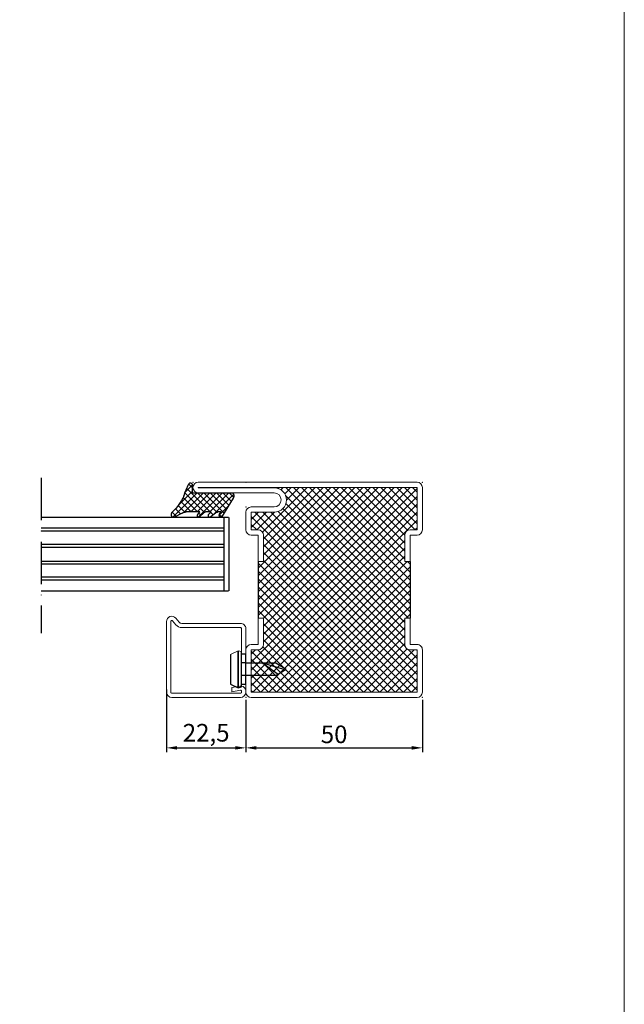
# Model space of a CAD drawing. Units: millimetres. Extents: x -3440 to 9141, y 7744 to 20539.
# Drawn here: x 1467 to 1639, y 11447 to 11726 of the extents above; entities that cross this region are included whole.
import ezdxf

# ---------------------------------------------------------------- set-up
doc = ezdxf.new("R2010")
doc.units = ezdxf.units.MM
doc.linetypes.add('ACAD_ISO10W100', pattern=[18, 12, -3, 0, -3])
doc.layers.add('TEXT', color=7, linetype='Continuous', lineweight=15)
doc.layers.add('Основной 1', color=152, linetype='Continuous', lineweight=15)
for name, color, linetype in [('размер', 253, 'Continuous'), ('Размер 1', 252, 'Continuous'), ('Размер 2', 240, 'Continuous')]:
    doc.layers.add(name, color=color, linetype=linetype)
doc.styles.get("Standard").update_dxf_attribs({"font": 'ARIALUNI.TTF'})
doc.dimstyles.new('Раз.5', dxfattribs={"dimtxt": 5, "dimasz": 3, "dimexe": 1.25, "dimexo": 0.625, "dimtad": 1, "dimtxsty": 'Standard', "dimcen": 2.5, "dimclrd": 256, "dimclre": 256, "dimadec": 0, "dimazin": 0, "dimtfac": 1, "dimtmove": 0, "dimatfit": 3, "dimfxl": 0, "dimlwd": -1, "dimlwe": -1, "dimarcsym": 0})

# ---------------------------------------------------------------- blocks, each defined once
blk = doc.blocks.new('пацука')
at = {"layer": 'TEXT'}
for p, q in [((-9270.76, 3342.15), (-9270.76, 3349.65)), ((-9230.76, 3342.15), (-9230.76, 3349.65))]:
    blk.add_line(p, q, dxfattribs=at)
at = {"layer": 'Основной 1'}
for p, q in [((-9275.76, 3363.15), (-9275.76, 3351.15)), ((-9227.26, 3364.65), (-9274.26, 3364.65)), ((-9274.26, 3363.15), (-9227.26, 3363.15)), ((-9274.26, 3351.15), (-9274.26, 3363.15)), ((-9227.26, 3351.15), (-9227.26, 3363.15)), ((-9225.76, 3363.15), (-9225.76, 3351.15)), ((-9272.26, 3351.15), (-9274.26, 3351.15)), ((-9272.26, 3349.65), (-9274.26, 3349.65)), ((-9272.26, 3349.65), (-9272.26, 3342.15)), ((-9229.26, 3351.15), (-9227.26, 3351.15)), ((-9229.26, 3349.65), (-9227.26, 3349.65)), ((-9229.26, 3349.65), (-9229.26, 3342.15)), ((-9227.43, 3351.15), (-9227.26, 3351.31)), ((-9272.26, 3342.15), (-9270.76, 3342.15)), ((-9229.26, 3342.15), (-9230.76, 3342.15))]:
    blk.add_line(p, q, dxfattribs=at)
for centre, start, end in [((-9274.26, 3363.15), 90, 180), ((-9227.26, 3363.15), 0, 90), ((-9274.26, 3351.15), 180, 270), ((-9272.26, 3349.65), 0, 90), ((-9229.26, 3349.65), 90, 180), ((-9227.26, 3351.15), 270, 0)]:
    blk.add_arc(centre, 1.5, start, end, dxfattribs=at)
for p in [(-9275.76, 3364.65), (-9225.76, 3364.65)]:
    blk.add_point(p, dxfattribs=at)
blk = doc.blocks.new('ghdfg')
at = {"layer": 'Размер 2'}
h = blk.add_hatch(dxfattribs=at)
h.set_pattern_fill('ANSI37', color=252, scale=0.5)
h.paths.add_polyline_path([(-5337.66, 1704.46), (-5339.16, 1704.46), (-5339.16, 1688.46), (-5337.66, 1688.46), (-5337.66, 1680.96, -0.414214), (-5339.16, 1679.46), (-5340.99, 1679.46), (-5341.16, 1679.3), (-5341.16, 1667.46), (-5294.16, 1667.46), (-5294.16, 1679.46), (-5296.16, 1679.46, -0.414214), (-5297.66, 1680.96), (-5297.66, 1688.46), (-5296.16, 1688.46), (-5296.16, 1704.46), (-5297.66, 1704.46), (-5297.66, 1711.96, -0.414214), (-5296.16, 1713.46), (-5294.16, 1713.46), (-5294.16, 1718.46), (-5300.66, 1718.46, -0.414214), (-5304.16, 1721.96, -0.414214), (-5300.76, 1725.36), (-5341.16, 1725.46), (-5341.16, 1713.46), (-5339.16, 1713.46, -0.414214), (-5337.66, 1711.96)])
at = {"layer": 'Основной 1'}
for p, q in [((-5342.66, 1713.46), (-5342.66, 1725.46)), ((-5341.16, 1726.96), (-5279.16, 1726.96)), ((-5279.16, 1725.46), (-5341.16, 1725.46)), ((-5341.16, 1725.46), (-5341.16, 1713.46)), ((-5337.66, 1725.46), (-5332.66, 1725.46)), ((-5300.76, 1725.36), (-5279.16, 1725.36)), ((-5279.16, 1725.36), (-5279.16, 1725.46)), ((-5279.16, 1723.96), (-5300.66, 1723.96)), ((-5300.66, 1719.96), (-5294.16, 1719.96)), ((-5294.16, 1718.46), (-5300.66, 1718.46)), ((-5294.16, 1713.46), (-5294.16, 1718.46)), ((-5292.66, 1718.46), (-5292.66, 1713.46)), ((-5341.16, 1713.46), (-5339.16, 1713.46)), ((-5341.16, 1711.96), (-5339.16, 1711.96)), ((-5339.16, 1704.46), (-5339.16, 1711.96)), ((-5337.66, 1711.96), (-5337.66, 1704.46)), ((-5297.66, 1711.96), (-5297.66, 1704.46)), ((-5294.16, 1713.46), (-5296.16, 1713.46)), ((-5296.16, 1704.46), (-5296.16, 1711.96)), ((-5294.16, 1711.96), (-5296.16, 1711.96)), ((-5337.66, 1710.71), (-5337.66, 1704.46)), ((-5297.66, 1710.71), (-5297.66, 1704.46)), ((-5296.16, 1704.46), (-5296.16, 1710.71)), ((-5337.65, 1707.46), (-5337.66, 1707.45)), ((-5339.16, 1704.46), (-5337.66, 1704.46)), ((-5339.16, 1704.46), (-5337.66, 1704.46)), ((-5296.16, 1704.46), (-5297.66, 1704.46)), ((-5296.16, 1704.46), (-5297.66, 1704.46))]:
    blk.add_line(p, q, dxfattribs=at)
for centre, radius, start, end in [((-5341.16, 1725.46), 1.5, 90, 180), ((-5300.76, 1721.96), 3.4, 90, 180), ((-5279.16, 1725.46), 1.5, 0, 90), ((-5279.16, 1725.46), 1.5, 270, 0), ((-5300.66, 1721.96), 3.5, 180, 270), ((-5300.66, 1721.96), 2, 90, 180), ((-5300.66, 1721.96), 2, 180, 270), ((-5294.16, 1718.46), 1.5, 0, 90), ((-5341.16, 1713.46), 1.5, 180, 270), ((-5339.16, 1711.96), 1.5, 0, 90), ((-5296.16, 1711.96), 1.5, 90, 180), ((-5294.16, 1713.46), 1.5, 270, 0)]:
    blk.add_arc(centre, radius, start, end, dxfattribs=at)
for p in [(-5342.66, 1726.96), (-5292.66, 1726.96), (-5277.66, 1726.96), (-5292.66, 1719.96)]:
    blk.add_point(p, dxfattribs=at)
at = {"layer": 'Размер 1'}
for p, q in [((-5339.16, 1704.46), (-5339.16, 1688.46)), ((-5296.16, 1704.46), (-5296.16, 1688.46))]:
    blk.add_line(p, q, dxfattribs=at)
at = {"layer": 'Размер 2', "rotation": 180}
blk.add_blockref('пацука', (-14568.42, 5030.61), dxfattribs=at)
blk = doc.blocks.new('пиывпае')
at = {"layer": 'TEXT', "color": 7}
for p, q in [((5976.99, 10634.81), (5975.79, 10634.81)), ((5976.99, 10625.56), (5977.99, 10625.31)), ((5977.99, 10625.31), (5980.19, 10626.36))]:
    blk.add_line(p, q, dxfattribs=at)
at = {"layer": 'Размер 1', "color": 7}
for p, q in [((5977.99, 10635.81), (5976.99, 10635.56)), ((5976.99, 10635.56), (5976.99, 10625.56)), ((5977.99, 10625.31), (5977.99, 10635.81)), ((5977.99, 10635.81), (5977.99, 10625.31)), ((5980.19, 10634.76), (5977.99, 10635.81)), ((5976.99, 10634.81), (5975.79, 10634.81)), ((5980.19, 10626.36), (5980.19, 10634.76)), ((5975.79, 10626.31), (5976.99, 10626.31))]:
    blk.add_line(p, q, dxfattribs=at)
at = {"layer": 'Размер 1'}
for p, q in [((5965.29, 10630.56), (5970.94, 10628.83)), ((5967.29, 10632.36), (5975.79, 10632.36)), ((5975.79, 10628.76), (5967.29, 10628.76))]:
    blk.add_line(p, q, dxfattribs=at)
at = {"layer": 'Размер 2', "color": 252}
for p, q in [((5975.79, 10634.81), (5975.79, 10626.31)), ((5967.29, 10632.36), (5964.39, 10630.56)), ((5967.29, 10628.76), (5964.39, 10630.56)), ((5970.94, 10628.83), (5966.67, 10631.98))]:
    blk.add_line(p, q, dxfattribs=at)
at = {"layer": 'Размер 2', "color": 7}
for p, q in [((5975.79, 10632.36), (5976.99, 10632.36)), ((5975.79, 10628.76), (5976.99, 10628.77))]:
    blk.add_line(p, q, dxfattribs=at)
blk = doc.blocks.new('*D1031')
at = {"layer": 'Defpoints', "color": 0, "transparency": 16777216}
for p in [(1531.42, 11533.67), (1581.42, 11533.67), (1581.42, 11519.39)]:
    blk.add_point(p, dxfattribs=at)
at = {"layer": 'размер', "transparency": 16777216}
for p, q in [((1531.42, 11533.04), (1531.42, 11518.14)), ((1581.42, 11533.04), (1581.42, 11518.14)), ((1534.42, 11519.39), (1578.42, 11519.39))]:
    blk.add_line(p, q, dxfattribs=at)
for points in [[(1534.42, 11519.89), (1534.42, 11518.89), (1531.42, 11519.39)], [(1578.42, 11519.89), (1578.42, 11518.89), (1581.42, 11519.39)]]:
    blk.add_solid(points, dxfattribs=at)
at = {"layer": 'размер', "color": 0, "transparency": 16777216, "insert": (1556.42, 11522.57), "char_height": 5, "attachment_point": 5}
blk.add_mtext('50', dxfattribs=at)
blk = doc.blocks.new('*D1032')
at = {"layer": 'Defpoints', "color": 0, "transparency": 16777216}
for p in [(1508.92, 11536.52), (1531.42, 11533.67), (1531.42, 11519.39)]:
    blk.add_point(p, dxfattribs=at)
at = {"layer": 'размер', "transparency": 16777216}
for p, q in [((1508.92, 11535.89), (1508.92, 11518.14)), ((1531.42, 11533.04), (1531.42, 11518.14)), ((1511.92, 11519.39), (1528.42, 11519.39))]:
    blk.add_line(p, q, dxfattribs=at)
for points in [[(1511.92, 11519.89), (1511.92, 11518.89), (1508.92, 11519.39)], [(1528.42, 11519.89), (1528.42, 11518.89), (1531.42, 11519.39)]]:
    blk.add_solid(points, dxfattribs=at)
at = {"layer": 'размер', "color": 0, "transparency": 16777216, "insert": (1520.17, 11523.02), "char_height": 5, "attachment_point": 5}
blk.add_mtext('22,5', dxfattribs=at)
blk = doc.blocks.new('ne5ujh')
at = {"layer": 'размер'}
h = blk.add_hatch(dxfattribs=at)
h.set_pattern_fill('ANSI37', color=256, scale=0.4, style=0)
h.paths.add_polyline_path([(1424.89, 13795.69, 0.047809), (1423.45, 13799.23, 0.772703), (1422.52, 13798.98), (1422.52, 13796.6), (1411.22, 13796.6, 0.161479), (1411.03, 13796.54, 0.099687), (1410.86, 13796.35, 0.075986), (1410.76, 13796.08, 0.055468), (1410.72, 13795.77, 0.063459), (1410.76, 13795.45, 0.067983), (1410.86, 13795.18, 0.067091), (1410.96, 13795.05), (1414.25, 13789.7, 0.045821), (1414.31, 13789.65, 0.146962), (1414.46, 13789.6, 0.175985), (1414.61, 13789.65, 0.085502), (1414.74, 13789.79, 0.090149), (1414.83, 13790.01, 0.041369), (1414.86, 13790.27, 0.077595), (1414.83, 13790.52, 0.053863), (1414.74, 13790.74, 0.07935), (1414.67, 13790.83), (1414.33, 13791.18), (1415.29, 13791.18, -0.147732), (1415.5, 13791.12), (1417.54, 13789.64, 0.147753), (1417.66, 13789.6, 0.18221), (1417.78, 13789.64, 0.079428), (1417.87, 13789.74, 0.096233), (1417.94, 13789.91, 0.035328), (1417.96, 13790.1, 0.083668), (1417.94, 13790.29, 0.047814), (1417.87, 13790.45, 0.089294), (1417.82, 13790.53), (1417.13, 13791.18), (1418.8, 13791.18, -0.161433), (1419.03, 13791.11), (1420.6, 13789.66, 0.169802), (1420.74, 13789.6, 0.197844), (1420.86, 13789.64, 0.064262), (1420.96, 13789.74, 0.111485), (1421.02, 13789.91, 0.020227), (1421.04, 13790.1, 0.098881), (1421.02, 13790.29, 0.032702), (1420.96, 13790.45, 0.081003), (1420.92, 13790.5), (1420.35, 13791.18), (1424.22, 13791.18, -0.126094), (1425.42, 13790.87), (1427.78, 13789.64, 0.116792), (1427.93, 13789.6, 0.17086), (1428.12, 13789.66, 0.090515), (1428.28, 13789.84, 0.085137), (1428.39, 13790.11, 0.046352), (1428.43, 13790.43, 0.072594), (1428.39, 13790.75, 0.058853), (1428.28, 13791.02, 0.102868), (1428.14, 13791.18, -0.09626)])
at = {"layer": 'Размер 1'}
for p, q in [((1422.52, 13798.98), (1422.52, 13796.6)), ((1410.96, 13795.05), (1414.25, 13789.7)), ((1422.52, 13796.6), (1411.22, 13796.6)), ((1414.67, 13790.83), (1414.33, 13791.18)), ((1414.33, 13791.18), (1415.29, 13791.18)), ((1415.53, 13791.1), (1417.54, 13789.64)), ((1417.82, 13790.53), (1417.13, 13791.18)), ((1417.13, 13791.18), (1418.8, 13791.18)), ((1419.03, 13791.11), (1420.6, 13789.66)), ((1420.92, 13790.5), (1420.35, 13791.18)), ((1420.35, 13791.18), (1424.22, 13791.18)), ((1425.42, 13790.87), (1427.78, 13789.64))]:
    blk.add_line(p, q, dxfattribs=at)
for centre, radius, start, end in [((1423.02, 13798.98), 0.5, 25.8241, 180.0274), ((1405.74, 13789.97), 19.98, 16.6334, 27.4963), ((1412.17, 13795.75), 1.45, 166.8444, 179.5438), ((1411.99, 13795.76), 1.27, 179.5438, 194.068), ((1411.69, 13795.86), 0.964, 149.463, 166.8444), ((1411.8, 13795.71), 1.08, 194.068, 209.6246), ((1411.39, 13796.04), 0.615, 126.6916, 149.463), ((1411.36, 13795.46), 0.572, 209.6246, 224.9778), ((1411.22, 13796.28), 0.32, 90, 126.6916), ((1438.12, 13801.82), 14.58, 204.836, 226.8294), ((1414.54, 13789.98), 0.399, 224.4437, 234.9377), ((1414.47, 13789.88), 0.28, 234.9377, 268.3795), ((1414.47, 13789.83), 0.236, 268.3795, 308.3034), ((1414.26, 13790.1), 0.572, 308.3034, 327.8514), ((1414.41, 13790.56), 0.377, 28.0124, 46.1601), ((1413.78, 13790.23), 1.08, 15.6799, 28.0124), ((1414.19, 13790.14), 0.651, 327.8514, 348.4563), ((1414.03, 13790.3), 0.833, 357.9319, 15.6799), ((1413.31, 13790.32), 1.56, 348.4563, 357.9319), ((1415.29, 13790.8), 0.386, 51.7523, 90), ((1417.67, 13789.82), 0.219, 234.0689, 267.6883), ((1417.67, 13789.77), 0.171, 267.6883, 308.9946), ((1417.49, 13790), 0.461, 308.9946, 327.1601), ((1417.64, 13790.33), 0.267, 27.3212, 47.7317), ((1417.06, 13790.03), 0.916, 16.3713, 27.3212), ((1417.49, 13789.99), 0.458, 327.1601, 349.1474), ((1417.38, 13790.13), 0.58, 357.2407, 16.3713), ((1416.6, 13790.16), 1.37, 349.1474, 357.2407), ((1418.8, 13790.8), 0.384, 53.3187, 90), ((1420.76, 13789.84), 0.24, 227.4112, 265.9592), ((1420.76, 13789.76), 0.159, 265.9592, 310.7236), ((1420.49, 13790.07), 0.569, 310.7236, 325.4311), ((1420.79, 13790.37), 0.183, 25.5923, 44.1163), ((1419.75, 13789.87), 1.34, 18.1001, 25.5923), ((1420.63, 13789.97), 0.397, 325.4311, 350.8765), ((1420.55, 13790.14), 0.492, 355.5117, 18.1001), ((1418.67, 13790.28), 2.38, 350.8765, 355.5117), ((1424.22, 13788.68), 2.5, 61.2535, 90.0005), ((1427.93, 13789.93), 0.336, 242.3035, 268.9495), ((1427.93, 13789.9), 0.304, 268.9495, 307.7333), ((1427.7, 13790.2), 0.676, 307.7333, 328.4213), ((1427.82, 13790.77), 0.521, 28.5825, 52.0754), ((1427.19, 13790.43), 1.24, 15.11, 28.5825), ((1427.55, 13790.29), 0.861, 328.4213, 347.8864), ((1427.32, 13790.46), 1.11, 358.5018, 15.11), ((1426.69, 13790.48), 1.74, 347.8864, 358.5018)]:
    blk.add_arc(centre, radius, start, end, dxfattribs=at)

msp = doc.modelspace()

# ---------------------------------------------------------------- linework, layer by layer
at = {"layer": 'TEXT'}
msp.add_lwpolyline([(1638.614, 12030.757), (569.414, 12030.757), (569.414, 10518.757), (1638.614, 10518.757)], close=True, dxfattribs=at)
at = {"layer": 'Основной 1'}
for p, q in [((1508.924, 11535.17), (1508.924, 11555.17)), ((1508.924, 11555.17), (1508.924, 11535.17)), ((1510.124, 11555.17), (1510.124, 11535.42)), ((1511.567, 11554.264), (1510.655, 11555.361)), ((1510.655, 11555.361), (1511.567, 11554.264)), ((1511.578, 11556.128), (1512.49, 11555.031)), ((1512.49, 11555.031), (1511.578, 11556.128)), ((1529.924, 11554.67), (1513.259, 11554.67)), ((1529.924, 11553.47), (1513.25, 11553.47)), ((1515.756, 11553.47), (1529.921, 11553.47)), ((1530.224, 11550.67), (1530.224, 11553.17)), ((1530.224, 11553.17), (1530.224, 11545.92)), ((1531.424, 11553.281), (1531.424, 11546.031)), ((1531.424, 11545.92), (1531.424, 11553.17)), ((1508.924, 11550.42), (1508.924, 11535.17)), ((1510.124, 11535.17), (1510.124, 11550.42)), ((1527.424, 11536.502), (1529.664, 11536.897)), ((1529.664, 11536.897), (1527.424, 11536.502)), ((1529.664, 11536.897), (1527.424, 11536.502)), ((1529.924, 11534.87), (1510.424, 11534.87)), ((1512.924, 11534.87), (1529.924, 11534.87)), ((1527.424, 11536.502), (1527.424, 11535.284)), ((1529.872, 11535.715), (1527.424, 11535.284)), ((1527.424, 11535.284), (1529.872, 11535.715)), ((1527.424, 11535.284), (1529.872, 11535.715)), ((1530.224, 11535.42), (1530.224, 11535.17)), ((1510.424, 11533.67), (1529.924, 11533.67)), ((1529.911, 11533.67), (1512.911, 11533.67))]:
    msp.add_line(p, q, dxfattribs=at)
for centre, radius, start, end in [((1510.424, 11555.17), 1.5, 39.72825, 179.9996), ((1510.424, 11555.17), 0.3, 39.72823, 179.99997), ((1513.259, 11555.67), 2.2, 219.72833, 270), ((1513.259, 11555.67), 2.2, 219.72793, 270.0004), ((1513.259, 11555.67), 1, 219.72801, 270), ((1529.921, 11553.17), 1.5, 0, 90.00029), ((1529.921, 11553.17), 0.3, 359.59137, 90), ((1529.924, 11535.42), 1.5, 0, 100.0004), ((1510.424, 11535.17), 1.5, 180, 270), ((1510.424, 11535.17), 0.3, 179.99942, 270), ((1529.924, 11535.42), 0.3, 0, 99.99988), ((1529.924, 11535.42), 0.3, 0.00272, 99.99988), ((1529.924, 11535.17), 0.3, 270, 0), ((1529.924, 11535.17), 1.5, 270, 0), ((1529.924, 11535.17), 0.3, 269.99851, 0.00004)]:
    msp.add_arc(centre, radius, start, end, dxfattribs=at)
at = {"layer": 'Размер 1'}
for p, q in [((1526.516, 11584.681), (1473.47, 11584.681)), ((1525.231, 11563.904), (1525.231, 11584.681)), ((1526.713, 11563.904), (1526.713, 11584.681)), ((1525.231, 11581.675), (1473.47, 11581.675)), ((1525.231, 11580.849), (1473.47, 11580.849)), ((1525.231, 11577.043), (1473.47, 11577.043)), ((1525.231, 11576.217), (1473.47, 11576.217)), ((1525.231, 11572.254), (1473.47, 11572.254)), ((1525.231, 11571.428), (1473.47, 11571.428)), ((1525.231, 11567.736), (1473.47, 11567.736)), ((1525.231, 11566.91), (1473.47, 11566.91)), ((1473.47, 11563.904), (1526.516, 11563.904))]:
    msp.add_line(p, q, dxfattribs=at)
at = {"layer": 'Размер 2', "color": 252, "linetype": 'ACAD_ISO10W100'}
msp.add_line((1473.47, 11595.893), (1473.47, 11551.932), dxfattribs=at)

# ---------------------------------------------------------------- block references
at = {"layer": 'размер', "xscale": -1}
msp.add_blockref('ne5ujh', (2938.756, -2204.929), dxfattribs=at)
at = {"layer": 'Размер 2', "color": 1, "xscale": -1}
msp.add_blockref('ghdfg', (-3761.233, 9867.711), dxfattribs=at)
at = {"layer": 'Размер 2', "color": 252, "rotation": 180}
msp.add_blockref('пиывпае', (7507.211, 22172.232), dxfattribs=at)

# ---------------------------------------------------------------- dimensions: what is measured, and where the dimension line sits
at = {"layer": 'размер'}
for base, p1, p2, picture, middle in [((1531.424, 11519.394), (1508.924, 11536.517), (1531.424, 11533.67), '*D1032', (1520.174, 11523.024)), ((1581.424, 11519.394), (1531.424, 11533.67), (1581.424, 11533.67), '*D1031', (1556.424, 11522.573))]:
    dim = msp.add_linear_dim(base=base, p1=p1, p2=p2, dimstyle='Раз.5', override={"dimfxl": 5}, dxfattribs=at)
    dim.commit()
    dim.dimension.update_dxf_attribs({"geometry": picture, "text_midpoint": middle})

doc.saveas('drawing.dxf')
